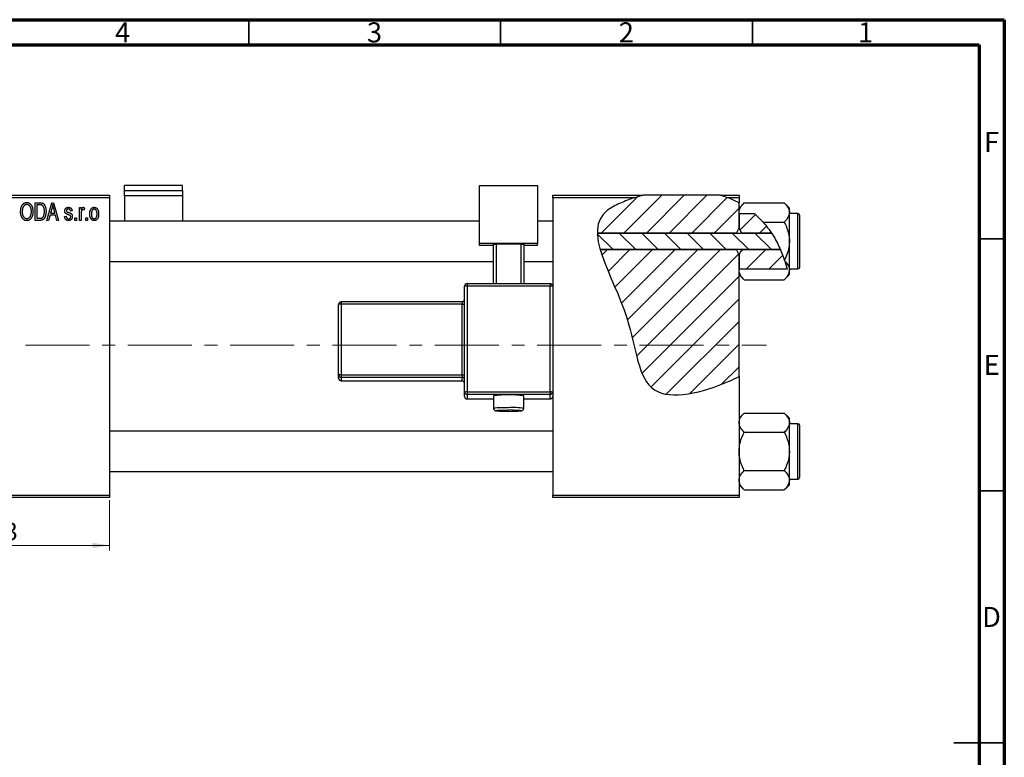
# Model space of a CAD drawing. Units: millimetres. Extents: x -6 to 461, y -3 to 292.
# Drawn here: x 220 to 415, y 146 to 292 of the extents above; entities that cross this region are included whole.
import ezdxf

# ---------------------------------------------------------------- set-up
doc = ezdxf.new("R2010")
doc.units = ezdxf.units.MM
doc.linetypes.add('CENTERX2', pattern=[20.32, 12.7, -2.54, 2.54, -2.54])
doc.styles.add('SLDTEXTSTYLE0', font='TXT', dxfattribs={"width": 0.75})
doc.dimstyles.new('SLDDIMSTYLE0', dxfattribs={"dimtxt": 3.5, "dimasz": 3.302, "dimexe": 0, "dimexo": 0.0625, "dimgap": 0.875, "dimtad": 1, "dimdec": 0, "dimrnd": 1e-09, "dimzin": 12, "dimdsep": 46, "dimtxsty": 'SLDTEXTSTYLE0', "dimsah": 1, "dimcen": 0.09, "dimadec": 0, "dimazin": 3, "dimtfac": 1, "dimtdec": 0, "dimtofl": 0, "dimtmove": 0, "dimatfit": 3, "dimfxl": 1, "dimfrac": 2, "dimtolj": 1, "dimtzin": 12, "dimarcsym": 0})

# ---------------------------------------------------------------- blocks, each defined once
blk = doc.blocks.new('_D')
at = {"color": 7, "linetype": 'Continuous', "lineweight": 0}
for p, q in [((194.34, 196.68), (194.34, 186.68)), ((237.34, 196.68), (237.34, 186.68)), ((194.34, 187.68), (237.34, 187.68))]:
    blk.add_line(p, q, dxfattribs=at)
at = {"color": 7, "linetype": 'Continuous', "lineweight": 18}
for points in [[(194.34, 187.68), (197.64, 187.17), (197.64, 188.18)], [(237.34, 187.68), (234.04, 188.18), (234.04, 187.17)]]:
    blk.add_solid(points, dxfattribs=at)
at = {"color": 7, "linetype": 'Continuous', "lineweight": 18, "insert": (213.84, 192.19), "char_height": 3.5, "attachment_point": 1, "style": 'SLDTEXTSTYLE0'}
blk.add_mtext('43', dxfattribs=at)

msp = doc.modelspace()

# ---------------------------------------------------------------- hatches: boundary and pattern name
at = {"linetype": 'Continuous', "lineweight": 18}
h = msp.add_hatch(dxfattribs=at)
h.set_pattern_fill('ANSI31', style=0)
edge = h.paths.add_edge_path(flags=0)
edge.add_line((358.65, 257.18), (343.3, 257.18))
edge.add_spline(control_points=[(343.3, 257.18), (341.74, 256.76), (339.21, 255.88), (334.95, 253.73), (334.15, 251.46), (334.19, 249.66)], knot_values=[0.938136, 0.938136, 0.938136, 0.938136, 0.975352, 1, 1.051421, 1.051421, 1.051421, 1.051421], weights=[1, 1, 1, 1, 1, 1], degree=3, periodic=0)
edge.add_line((334.19, 249.66), (361.84, 249.66))
edge.add_spline(control_points=[(361.84, 249.66), (361.98, 250.01), (362.15, 250.34), (362.34, 250.66)], knot_values=[0.013016, 0.013016, 0.013016, 0.013016, 0.01414, 0.01414, 0.01414, 0.01414], weights=[1, 1, 1, 1], degree=3, periodic=0)
edge.add_line((362.34, 250.66), (362.34, 255.64))
edge.add_spline(control_points=[(362.34, 255.64), (361.17, 256.27), (359.94, 256.78), (358.65, 257.18)], knot_values=[0.785227, 0.785227, 0.785227, 0.785227, 0.817553, 0.817553, 0.817553, 0.817553], weights=[1, 1, 1, 1], degree=3, periodic=0)
h = msp.add_hatch(dxfattribs=at)
h.set_pattern_fill('ANSI31', style=0)
edge = h.paths.add_edge_path(flags=0)
edge.add_spline(control_points=[(368.78, 249.66), (368.01, 250.84), (366.92, 252.18), (365.66, 253.32), (365.41, 253.54)], knot_values=[0.714103, 0.714103, 0.714103, 0.714103, 0.746786, 0.754966, 0.754966, 0.754966, 0.754966], weights=[1, 1, 1, 1, 1], degree=3, periodic=0)
edge.add_line((365.41, 253.54), (362.35, 253.54))
edge.add_spline(control_points=[(362.35, 253.54), (362.35, 253.53), (362.34, 253.53), (362.34, 253.52)], knot_values=[0.006729, 0.006729, 0.006729, 0.006729, 0.006749, 0.006749, 0.006749, 0.006749], weights=[1, 1, 1, 1], degree=3, periodic=0)
edge.add_line((362.34, 253.52), (362.34, 250.66))
edge.add_spline(control_points=[(362.34, 250.66), (362.53, 250.34), (362.7, 250.01), (362.84, 249.66)], knot_values=[0.008531, 0.008531, 0.008531, 0.008531, 0.009647, 0.009647, 0.009647, 0.009647], weights=[1, 1, 1, 1], degree=3, periodic=0)
edge.add_line((362.84, 249.66), (368.78, 249.66))
h = msp.add_hatch(dxfattribs=at)
h.set_pattern_fill('ANSI31', angle=90, style=0)
edge = h.paths.add_edge_path(flags=0)
edge.add_spline(control_points=[(370.55, 246.39), (370.05, 247.54), (369.46, 248.64), (368.78, 249.66)], knot_values=[0.685503, 0.685503, 0.685503, 0.685503, 0.714103, 0.714103, 0.714103, 0.714103], weights=[1, 1, 1, 1], degree=3, periodic=0)
edge.add_line((368.78, 249.66), (334.19, 249.66))
edge.add_spline(control_points=[(334.19, 249.66), (334.22, 248.65), (334.43, 247.55), (334.76, 246.39)], knot_values=[0.051421, 0.051421, 0.051421, 0.051421, 0.080319, 0.080319, 0.080319, 0.080319], weights=[1, 1, 1, 1], degree=3, periodic=0)
edge.add_line((334.76, 246.39), (370.55, 246.39))
h = msp.add_hatch(dxfattribs=at)
h.set_pattern_fill('ANSI31', style=0)
edge = h.paths.add_edge_path(flags=0)
edge.add_line((362.34, 221.2), (362.34, 245.39))
edge.add_spline(control_points=[(362.34, 245.39), (362.15, 245.71), (361.98, 246.05), (361.84, 246.39)], knot_values=[0.008531, 0.008531, 0.008531, 0.008531, 0.009647, 0.009647, 0.009647, 0.009647], weights=[1, 1, 1, 1], degree=3, periodic=0)
edge.add_line((361.84, 246.39), (334.76, 246.39))
edge.add_spline(control_points=[(334.76, 246.39), (335.92, 242.38), (341.88, 231.49), (342.34, 214.83), (356.01, 218.17), (361.71, 220.88), (362.34, 221.2)], knot_values=[0.080319, 0.080319, 0.080319, 0.080319, 0.180082, 0.307015, 0.431142, 0.447105, 0.447105, 0.447105, 0.447105], weights=[1, 1, 1, 1, 1, 1, 1], degree=3, periodic=0)
h = msp.add_hatch(dxfattribs=at)
h.set_pattern_fill('ANSI31', style=0)
edge = h.paths.add_edge_path(flags=0)
edge.add_spline(control_points=[(362.84, 246.39), (362.7, 246.05), (362.53, 245.71), (362.34, 245.39)], knot_values=[0.013016, 0.013016, 0.013016, 0.013016, 0.01414, 0.01414, 0.01414, 0.01414], weights=[1, 1, 1, 1], degree=3, periodic=0)
edge.add_line((362.34, 245.39), (362.34, 242.53))
edge.add_spline(control_points=[(362.34, 242.53), (362.34, 242.52), (362.35, 242.52), (362.35, 242.51)], knot_values=[0.010132, 0.010132, 0.010132, 0.010132, 0.010151, 0.010151, 0.010151, 0.010151], weights=[1, 1, 1, 1], degree=3, periodic=0)
edge.add_line((362.35, 242.51), (371.88, 242.51))
edge.add_spline(control_points=[(371.88, 242.51), (371.55, 243.84), (371.1, 245.14), (370.55, 246.39)], knot_values=[0.654406, 0.654406, 0.654406, 0.654406, 0.685503, 0.685503, 0.685503, 0.685503], weights=[1, 1, 1, 1], degree=3, periodic=0)
edge.add_line((370.55, 246.39), (362.84, 246.39))

# ---------------------------------------------------------------- linework, layer by layer
at = {"color": 7, "linetype": 'Continuous', "lineweight": 70}
for p, q in [((15, 292), (415, 292)), ((415, 292), (415, 5)), ((20, 287), (410, 287)), ((410, 287), (410, 10))]:
    msp.add_line(p, q, dxfattribs=at)
at = {"color": 7, "linetype": 'Continuous', "lineweight": 35}
for p, q in [((265, 287), (265, 292)), ((315, 287), (315, 292)), ((365, 287), (365, 292)), ((410, 248.5), (415, 248.5)), ((410, 198.5), (415, 198.5)), ((415, 148.5), (405, 148.5)), ((410, 148.5), (415, 148.5))]:
    msp.add_line(p, q, dxfattribs=at)
at = {"color": 7, "linetype": 'Continuous', "lineweight": 25}
for p, q in [((251.84, 259.08), (240.34, 259.08)), ((240.34, 258.09), (240.34, 259.08)), ((240.34, 258.09), (251.84, 258.09)), ((240.34, 257.05), (240.34, 258.09)), ((251.84, 258.09), (251.84, 259.08)), ((251.84, 258.09), (251.84, 257.05)), ((310.84, 259.08), (322.34, 259.08)), ((310.84, 247.59), (310.84, 259.08)), ((322.34, 259.08), (322.34, 247.59)), ((194.34, 257.18), (237.34, 257.18)), ((237.34, 256.68), (194.34, 256.68)), ((237.34, 257.18), (237.34, 256.68)), ((237.34, 256.68), (237.34, 197.68)), ((251.84, 257.05), (240.34, 257.05)), ((240.34, 257.05), (240.34, 252.03)), ((251.84, 257.05), (251.84, 252.03)), ((325.34, 257.18), (343.3, 257.18)), ((325.34, 256.68), (325.34, 257.18)), ((341.61, 256.68), (325.34, 256.68)), ((325.34, 256.68), (325.34, 239.11)), ((358.65, 257.18), (343.3, 257.18)), ((358.65, 257.18), (362.34, 257.18)), ((362.34, 256.68), (360.09, 256.68)), ((362.34, 257.18), (362.34, 256.68)), ((362.34, 256.68), (362.34, 255.64)), ((222.61, 255.68), (223.5, 255.68)), ((222.61, 252.18), (222.61, 255.68)), ((222.93, 255.27), (222.93, 252.59)), ((223.49, 255.27), (222.93, 255.27)), ((224.93, 252.18), (225.9, 255.68)), ((225.94, 254.65), (225.65, 253.63)), ((225.9, 255.68), (226.23, 255.68)), ((226.23, 255.68), (227.25, 252.18)), ((226.53, 253.63), (226.27, 254.59)), ((231.38, 254.72), (231.7, 254.72)), ((231.38, 252.18), (231.38, 254.72)), ((231.7, 254.72), (231.7, 254.32)), ((232.38, 254.63), (232.29, 254.27)), ((363.36, 255.65), (362.34, 254.63)), ((362.34, 250.66), (362.34, 255.64)), ((363.36, 255.65), (371.32, 255.65)), ((372.34, 254.63), (371.32, 255.65)), ((372.34, 253.74), (372.34, 254.63)), ((223.54, 252.18), (222.61, 252.18)), ((222.93, 252.59), (223.5, 252.59)), ((225.26, 252.18), (224.93, 252.18)), ((225.54, 253.22), (225.26, 252.18)), ((226.64, 253.22), (225.54, 253.22)), ((225.65, 253.63), (226.53, 253.63)), ((226.92, 252.18), (226.64, 253.22)), ((227.25, 252.18), (226.92, 252.18)), ((228.43, 252.95), (228.75, 252.99)), ((229.93, 254.04), (229.61, 253.99)), ((230.48, 252.68), (230.79, 252.68)), ((230.48, 252.18), (230.48, 252.68)), ((230.79, 252.18), (230.48, 252.18)), ((230.79, 252.68), (230.79, 252.18)), ((231.7, 252.18), (231.38, 252.18)), ((231.7, 253.5), (231.7, 252.18)), ((232.66, 252.68), (232.98, 252.68)), ((232.66, 252.18), (232.66, 252.68)), ((232.98, 252.18), (232.66, 252.18)), ((232.98, 252.68), (232.98, 252.18)), ((362.35, 253.54), (362.34, 253.74)), ((362.35, 253.54), (362.34, 253.52)), ((362.34, 253.52), (362.34, 250.66)), ((362.35, 253.54), (365.41, 253.54)), ((365.41, 253.54), (367.13, 251.84)), ((372.34, 248.03), (372.34, 253.74)), ((374.04, 253.53), (372.34, 253.53)), ((374.34, 253.23), (374.34, 242.83)), ((310.84, 252.03), (237.34, 252.03)), ((325.34, 252.03), (322.34, 252.03)), ((362.34, 250.66), (362.84, 249.66)), ((367.13, 251.84), (371.32, 251.84)), ((334.19, 249.66), (368.78, 249.66)), ((361.84, 249.66), (334.19, 249.66)), ((368.78, 249.66), (362.84, 249.66)), ((310.84, 247.16), (310.84, 247.59)), ((322.34, 247.59), (310.84, 247.59)), ((313.59, 247.16), (310.84, 247.16)), ((313.59, 247.46), (314.09, 247.48)), ((313.59, 239.61), (313.59, 247.46)), ((319.09, 247.48), (314.09, 247.48)), ((314.09, 247.48), (314.09, 239.61)), ((319.09, 247.48), (319.59, 247.46)), ((319.09, 239.61), (319.09, 247.48)), ((319.59, 247.46), (319.59, 239.61)), ((322.34, 247.16), (319.59, 247.16)), ((322.34, 247.16), (322.34, 247.59)), ((370.55, 246.39), (334.76, 246.39)), ((334.76, 246.39), (361.84, 246.39)), ((362.84, 246.39), (362.34, 245.39)), ((362.84, 246.39), (370.55, 246.39)), ((372.34, 242.31), (372.34, 248.03)), ((362.34, 245.39), (362.34, 242.53)), ((362.34, 221.2), (362.34, 245.39)), ((237.34, 244.03), (313.59, 244.03)), ((319.59, 244.03), (325.34, 244.03)), ((362.34, 242.53), (362.35, 242.51)), ((362.34, 242.31), (362.35, 242.51)), ((371.88, 242.51), (362.35, 242.51)), ((371.42, 244.11), (371.36, 244.3)), ((371.42, 244.11), (371.88, 242.51)), ((372.34, 242.53), (374.04, 242.53)), ((362.34, 241.43), (363.36, 240.41)), ((371.32, 240.41), (372.34, 241.43)), ((372.34, 241.43), (372.34, 242.31)), ((307.84, 218.12), (307.84, 239.11)), ((324.84, 239.61), (308.34, 239.61)), ((308.34, 239.13), (308.34, 218.14)), ((324.84, 239.13), (308.34, 239.13)), ((324.84, 239.61), (324.84, 239.61)), ((324.84, 218.14), (324.84, 239.13)), ((325.34, 239.11), (325.34, 218.12)), ((363.36, 240.41), (371.32, 240.41)), ((282.84, 221.51), (282.84, 235.51)), ((307.34, 236.01), (283.34, 236.01)), ((283.34, 235.52), (283.34, 221.53)), ((307.34, 235.52), (283.34, 235.52)), ((307.34, 221.53), (307.34, 235.52)), ((282.84, 220.84), (282.84, 221.51)), ((283.34, 221.53), (283.34, 221.01)), ((283.34, 221.53), (307.34, 221.53)), ((307.34, 221.01), (283.34, 221.01)), ((283.34, 221.01), (283.34, 220.34)), ((307.34, 221.53), (307.34, 221.01)), ((307.34, 220.34), (307.34, 221.01)), ((362.34, 221.2), (362.34, 197.68)), ((283.34, 220.34), (307.34, 220.34)), ((283.34, 220.34), (307.34, 220.34)), ((307.34, 220.34), (307.34, 220.34)), ((307.84, 217.24), (307.84, 218.12)), ((308.34, 218.14), (324.84, 218.14)), ((308.34, 218.14), (308.34, 217.62)), ((324.84, 217.62), (308.34, 217.62)), ((308.34, 217.62), (308.34, 216.74)), ((313.59, 217.39), (313.59, 214.89)), ((319.59, 214.89), (319.59, 217.39)), ((324.84, 218.14), (324.84, 217.62)), ((324.84, 216.74), (324.84, 217.62)), ((325.34, 218.12), (325.34, 217.45)), ((325.34, 217.45), (325.34, 197.68)), ((308.34, 216.74), (313.59, 216.74)), ((319.59, 216.74), (324.84, 216.74)), ((363.36, 213.95), (362.34, 212.93)), ((363.36, 213.95), (371.32, 213.95)), ((372.34, 212.93), (371.32, 213.95)), ((372.34, 212.04), (372.34, 212.93)), ((372.34, 206.33), (372.34, 212.04)), ((374.04, 211.83), (372.34, 211.83)), ((374.34, 211.53), (374.34, 201.13)), ((325.34, 210.33), (237.34, 210.33)), ((363.36, 210.14), (371.32, 210.14)), ((372.34, 200.61), (372.34, 206.33)), ((237.34, 202.33), (325.34, 202.33)), ((363.36, 202.52), (371.32, 202.52)), ((362.34, 199.73), (363.36, 198.71)), ((371.32, 198.71), (372.34, 199.73)), ((372.34, 200.83), (374.04, 200.83)), ((372.34, 199.73), (372.34, 200.61)), ((194.34, 197.68), (237.34, 197.68)), ((237.34, 197.68), (237.34, 197.18)), ((325.34, 197.68), (362.34, 197.68)), ((325.34, 197.18), (325.34, 197.68)), ((362.34, 197.68), (362.34, 197.18)), ((363.36, 198.71), (371.32, 198.71)), ((237.34, 197.18), (194.34, 197.18)), ((362.34, 197.18), (325.34, 197.18))]:
    msp.add_line(p, q, dxfattribs=at)
at = {"color": 8, "linetype": 'Continuous', "lineweight": 25}
for p, q in [((374.04, 242.53), (374.04, 253.53)), ((308.34, 239.61), (308.34, 239.13)), ((324.84, 239.61), (324.84, 239.13)), ((283.34, 236.01), (283.34, 235.52)), ((307.34, 236.01), (307.34, 235.52)), ((283.34, 220.34), (283.34, 220.34)), ((308.34, 216.74), (313.59, 216.74)), ((308.34, 216.74), (308.34, 216.74)), ((319.59, 216.74), (324.84, 216.74)), ((324.84, 216.74), (324.84, 216.74)), ((374.04, 200.83), (374.04, 211.83))]:
    msp.add_line(p, q, dxfattribs=at)
at = {"color": 7, "linetype": 'CENTERX2', "lineweight": 18}
msp.add_line((220.68, 227.43), (367.8, 227.43), dxfattribs=at)
at = {"color": 8, "linetype": 'Continuous', "lineweight": 25, "flags": 128}
for points in [[(314.39, 214.44), (314.32, 214.43), (314.11, 214.41), (314.11, 214.38), (314.12, 214.38)], [(319.05, 214.38), (319.06, 214.38), (319.06, 214.41), (318.86, 214.43), (318.48, 214.45), (318.46, 214.45)]]:
    msp.add_lwpolyline(points, dxfattribs=at)
at = {"color": 7, "linetype": 'Continuous', "lineweight": 25}
for centre, radius, start, end in [((374.04, 253.23), 0.3, 0, 90), ((374.04, 242.83), 0.3, 270, 0), ((308.34, 239.11), 0.5, 89.9821, 179.9821), ((308.21, 235.58), 3.55, 87.9863, 96.0612), ((324.84, 239.11), 0.5, 0.0179, 90.0179), ((324.96, 235.58), 3.55, 83.9388, 92.0137), ((283.34, 235.5), 0.5, 89.9821, 179.9821), ((283.21, 231.97), 3.55, 87.9863, 96.0612), ((307.34, 236.51), 0.5, 270, 360), ((307.46, 239.07), 3.55, 267.9863, 276.0612), ((283.21, 217.98), 3.55, 87.9863, 96.0612), ((283.34, 221.51), 0.5, 180.0179, 270.0179), ((307.46, 225.08), 3.55, 267.9863, 276.0612), ((307.34, 220.51), 0.5, 0.0179, 90.0179), ((283.34, 220.84), 0.5, 180.0179, 270.0179), ((307.34, 219.84), 0.5, 0, 90), ((307.34, 219.84), 0.5, 0.0179, 90.0179), ((308.21, 214.59), 3.55, 87.9863, 96.0612), ((308.34, 218.12), 0.5, 180.0179, 270.0179), ((308.34, 217.24), 0.5, 180.0179, 270.0179), ((316.59, 186.68), 30.86, 84.4206, 95.5794), ((324.96, 214.59), 3.55, 83.9388, 92.0137), ((324.84, 218.12), 0.5, 269.9821, 359.9821), ((324.84, 217.24), 0.5, 269.9821, 359.9821), ((316.59, 247.42), 33.14, 265.7219, 274.2566), ((316.32, 175.15), 39.33, 89.6042, 92.8083), ((316.72, 163.95), 50.54, 88.0317, 90.1503), ((374.04, 211.53), 0.3, 0, 90), ((374.04, 201.13), 0.3, 270, 0)]:
    msp.add_arc(centre, radius, start, end, dxfattribs=at)
at = {"color": 8, "linetype": 'Continuous', "lineweight": 25}
for centre, radius, start, end in [((317.59, 200.76), 14.27, 81.9398, 94.0127), ((315.84, 193.68), 21.33, 87.988, 96.0581)]:
    msp.add_arc(centre, radius, start, end, dxfattribs=at)
at = {"color": 7, "linetype": 'Continuous', "lineweight": 25}
for points, knots in [([(341.61, 256.68), (340.64, 256.36), (338.7, 255.62), (330.12, 251.3), (341.77, 235.3), (342.34, 214.83), (356.01, 218.17), (361.71, 220.88), (362.34, 221.2)], [0.9517159, 0.9517159, 0.9517159, 0.9517159, 0.975352, 1, 1.1800815, 1.3070155, 1.4311415, 1.4471047, 1.4471047, 1.4471047, 1.4471047]), ([(219.7, 253.88), (219.7, 253.95), (219.71, 254.09), (219.72, 254.29), (219.75, 254.48), (219.79, 254.66), (219.84, 254.83), (219.9, 254.98), (219.97, 255.12), (220.05, 255.24), (220.14, 255.36), (220.24, 255.45), (220.34, 255.54), (220.45, 255.6), (220.56, 255.66), (220.68, 255.69), (220.8, 255.72), (220.89, 255.72), (220.93, 255.72)], [0, 0, 0, 0, 0.087113, 0.169575, 0.247125, 0.320352, 0.389998, 0.455909, 0.519023, 0.579845, 0.638062, 0.693341, 0.74608, 0.7972, 0.847343, 0.897337, 0.947901, 1, 1, 1, 1]), ([(220.93, 255.31), (220.9, 255.31), (220.84, 255.31), (220.74, 255.29), (220.65, 255.27), (220.57, 255.23), (220.49, 255.18), (220.41, 255.12), (220.34, 255.04), (220.28, 254.96), (220.22, 254.87), (220.16, 254.76), (220.12, 254.64), (220.08, 254.51), (220.05, 254.37), (220.04, 254.21), (220.02, 254.05), (220.02, 253.93), (220.02, 253.87)], [0, 0, 0, 0, 0.05107, 0.100566, 0.14883, 0.197616, 0.24657, 0.297133, 0.349762, 0.405324, 0.46375, 0.525661, 0.591604, 0.662301, 0.738203, 0.819627, 0.906566, 1, 1, 1, 1]), ([(220.93, 255.72), (220.96, 255.72), (221.02, 255.72), (221.1, 255.71), (221.18, 255.69), (221.26, 255.67), (221.33, 255.64), (221.41, 255.6), (221.48, 255.56), (221.55, 255.51), (221.62, 255.45), (221.68, 255.39), (221.75, 255.32), (221.8, 255.25), (221.86, 255.17), (221.91, 255.08), (221.95, 254.99), (222, 254.89), (222.03, 254.79), (222.07, 254.68), (222.09, 254.56), (222.12, 254.44), (222.14, 254.32), (222.15, 254.19), (222.16, 254.06), (222.16, 253.97), (222.16, 253.92)], [0, 0, 0, 0, 0.034611, 0.068851, 0.102644, 0.136299, 0.170257, 0.204593, 0.239422, 0.275193, 0.311626, 0.348513, 0.386283, 0.424966, 0.464873, 0.505838, 0.548431, 0.592797, 0.638415, 0.685599, 0.73386, 0.783689, 0.834955, 0.888259, 0.943137, 1, 1, 1, 1]), ([(221.7, 254.72), (221.69, 254.77), (221.65, 254.85), (221.58, 254.97), (221.49, 255.07), (221.39, 255.15), (221.29, 255.22), (221.17, 255.27), (221.06, 255.31), (220.97, 255.31), (220.93, 255.31)], [0, 0, 0, 0, 0.135859, 0.265838, 0.39368, 0.520781, 0.645374, 0.764619, 0.88161, 1, 1, 1, 1]), ([(221.84, 253.93), (221.84, 254.01), (221.83, 254.15), (221.81, 254.35), (221.77, 254.54), (221.73, 254.66), (221.7, 254.72)], [0, 0, 0, 0, 0.266917, 0.521521, 0.764789, 1, 1, 1, 1]), ([(223.95, 255.2), (223.93, 255.2), (223.91, 255.22), (223.86, 255.23), (223.82, 255.24), (223.76, 255.25), (223.7, 255.26), (223.64, 255.26), (223.57, 255.27), (223.52, 255.27), (223.49, 255.27)], [0, 0, 0, 0, 0.0901288, 0.1887046, 0.2978272, 0.4162253, 0.5463143, 0.6865899, 0.8372008, 1, 1, 1, 1]), ([(223.5, 255.68), (223.53, 255.68), (223.58, 255.68), (223.66, 255.67), (223.73, 255.67), (223.79, 255.66), (223.85, 255.65), (223.91, 255.64), (223.96, 255.63), (223.99, 255.62), (224.01, 255.61)], [0, 0, 0, 0, 0.157567, 0.305531, 0.443916, 0.572951, 0.692848, 0.803599, 0.906081, 1, 1, 1, 1]), ([(224.43, 253.95), (224.43, 253.99), (224.43, 254.08), (224.42, 254.2), (224.41, 254.32), (224.4, 254.43), (224.38, 254.53), (224.36, 254.62), (224.33, 254.71), (224.3, 254.79), (224.26, 254.86), (224.22, 254.93), (224.18, 254.99), (224.14, 255.04), (224.1, 255.09), (224.05, 255.13), (224, 255.17), (223.96, 255.19), (223.95, 255.2)], [0, 0, 0, 0, 0.09265, 0.180344, 0.263206, 0.340882, 0.414458, 0.483826, 0.548511, 0.610082, 0.667822, 0.722449, 0.773976, 0.822993, 0.869549, 0.914362, 0.957617, 1, 1, 1, 1]), ([(224.01, 255.61), (224.04, 255.6), (224.12, 255.56), (224.22, 255.5), (224.32, 255.41), (224.4, 255.31), (224.48, 255.19), (224.55, 255.05), (224.61, 254.91), (224.66, 254.74), (224.7, 254.57), (224.73, 254.37), (224.75, 254.16), (224.75, 254.02), (224.75, 253.95)], [0, 0, 0, 0, 0.062364, 0.125501, 0.191106, 0.260514, 0.334056, 0.411528, 0.493822, 0.581291, 0.675232, 0.775974, 0.884119, 1, 1, 1, 1]), ([(226.09, 255.31), (226.07, 255.2), (226.03, 254.98), (225.97, 254.76), (225.94, 254.65)], [0, 0, 0, 0, 0.49815, 1, 1, 1, 1]), ([(226.27, 254.59), (226.26, 254.63), (226.24, 254.7), (226.21, 254.8), (226.19, 254.9), (226.16, 254.99), (226.14, 255.08), (226.12, 255.16), (226.1, 255.24), (226.09, 255.29), (226.09, 255.31)], [0, 0, 0, 0, 0.151041, 0.294612, 0.430286, 0.559677, 0.68094, 0.794082, 0.901193, 1, 1, 1, 1]), ([(228.48, 254.04), (228.48, 254.07), (228.48, 254.12), (228.49, 254.19), (228.5, 254.27), (228.52, 254.33), (228.55, 254.4), (228.58, 254.46), (228.62, 254.51), (228.66, 254.57), (228.71, 254.61), (228.77, 254.65), (228.83, 254.69), (228.89, 254.72), (228.96, 254.74), (229.03, 254.76), (229.11, 254.77), (229.17, 254.77), (229.19, 254.77)], [0, 0, 0, 0, 0.068454, 0.13366, 0.197238, 0.257865, 0.318074, 0.377098, 0.436073, 0.495969, 0.555687, 0.61473, 0.674132, 0.734269, 0.796442, 0.861353, 0.929082, 1, 1, 1, 1]), ([(229.2, 254.4), (229.17, 254.4), (229.11, 254.4), (229.03, 254.38), (228.95, 254.36), (228.89, 254.32), (228.85, 254.27), (228.82, 254.22), (228.8, 254.16), (228.79, 254.11), (228.79, 254.09)], [0, 0, 0, 0, 0.167992, 0.315157, 0.444967, 0.564136, 0.675828, 0.781217, 0.888061, 1, 1, 1, 1]), ([(229.19, 254.77), (229.23, 254.77), (229.29, 254.76), (229.39, 254.75), (229.48, 254.72), (229.57, 254.68), (229.64, 254.64), (229.71, 254.58), (229.77, 254.52), (229.82, 254.45), (229.85, 254.37), (229.89, 254.27), (229.91, 254.16), (229.92, 254.08), (229.93, 254.04)], [0, 0, 0, 0, 0.089022, 0.173476, 0.254739, 0.333787, 0.410333, 0.483572, 0.555575, 0.62734, 0.703829, 0.791258, 0.889542, 1, 1, 1, 1]), ([(229.61, 253.99), (229.61, 254.03), (229.6, 254.09), (229.57, 254.17), (229.54, 254.24), (229.49, 254.3), (229.43, 254.35), (229.37, 254.38), (229.29, 254.4), (229.23, 254.4), (229.2, 254.4)], [0, 0, 0, 0, 0.150258, 0.28506, 0.406898, 0.520987, 0.631988, 0.745483, 0.86671, 1, 1, 1, 1]), ([(231.7, 254.32), (231.71, 254.34), (231.73, 254.38), (231.75, 254.44), (231.78, 254.49), (231.8, 254.54), (231.82, 254.58), (231.84, 254.62), (231.87, 254.65), (231.9, 254.69), (231.93, 254.72), (231.98, 254.75), (232.03, 254.76), (232.06, 254.77), (232.08, 254.77)], [0, 0, 0, 0, 0.111763, 0.214281, 0.308938, 0.394446, 0.471912, 0.5404, 0.601037, 0.654051, 0.747812, 0.833566, 0.916921, 1, 1, 1, 1]), ([(232.06, 254.31), (232.05, 254.31), (232.01, 254.31), (231.97, 254.29), (231.92, 254.27), (231.88, 254.23), (231.84, 254.19), (231.81, 254.14), (231.78, 254.08), (231.77, 254.04), (231.76, 254.02)], [0, 0, 0, 0, 0.108029, 0.215913, 0.327424, 0.447109, 0.575046, 0.708131, 0.848259, 1, 1, 1, 1]), ([(232.29, 254.27), (232.27, 254.27), (232.24, 254.29), (232.18, 254.3), (232.12, 254.31), (232.08, 254.31), (232.06, 254.31)], [0, 0, 0, 0, 0.2617401, 0.5166989, 0.7610587, 1, 1, 1, 1]), ([(232.08, 254.77), (232.11, 254.77), (232.16, 254.76), (232.24, 254.73), (232.31, 254.69), (232.36, 254.65), (232.38, 254.63)], [0, 0, 0, 0, 0.2215, 0.456127, 0.713239, 1, 1, 1, 1]), ([(233.43, 253.45), (233.43, 253.5), (233.43, 253.6), (233.44, 253.75), (233.46, 253.89), (233.49, 254.02), (233.53, 254.14), (233.57, 254.25), (233.62, 254.35), (233.68, 254.43), (233.74, 254.51), (233.81, 254.58), (233.89, 254.64), (233.96, 254.69), (234.05, 254.72), (234.13, 254.75), (234.22, 254.76), (234.29, 254.77), (234.32, 254.77)], [0, 0, 0, 0, 0.0890391, 0.1727021, 0.2509365, 0.3247546, 0.3939512, 0.4596932, 0.5218198, 0.5813764, 0.6383576, 0.6925487, 0.7446032, 0.7954626, 0.8456743, 0.8957954, 0.9472403, 1, 1, 1, 1]), ([(234.31, 254.4), (234.29, 254.4), (234.25, 254.4), (234.2, 254.39), (234.14, 254.37), (234.09, 254.34), (234.04, 254.31), (234, 254.27), (233.95, 254.22), (233.91, 254.17), (233.87, 254.1), (233.84, 254.03), (233.81, 253.95), (233.79, 253.87), (233.77, 253.77), (233.76, 253.67), (233.75, 253.56), (233.75, 253.49), (233.75, 253.45)], [0, 0, 0, 0, 0.0464339, 0.0919922, 0.1379758, 0.1843555, 0.231914, 0.282379, 0.3356866, 0.3923419, 0.4526468, 0.5161316, 0.5839361, 0.6564404, 0.733808, 0.8167259, 0.9055468, 1, 1, 1, 1]), ([(234.88, 253.45), (234.88, 253.49), (234.88, 253.56), (234.88, 253.67), (234.86, 253.77), (234.85, 253.87), (234.82, 253.95), (234.79, 254.03), (234.76, 254.1), (234.72, 254.17), (234.68, 254.22), (234.63, 254.27), (234.58, 254.31), (234.53, 254.35), (234.48, 254.37), (234.43, 254.39), (234.37, 254.4), (234.33, 254.4), (234.31, 254.4)], [0, 0, 0, 0, 0.0939, 0.181702, 0.263632, 0.340531, 0.41232, 0.479316, 0.542045, 0.60193, 0.658258, 0.711293, 0.761644, 0.810381, 0.857484, 0.904003, 0.951263, 1, 1, 1, 1]), ([(234.32, 254.77), (234.35, 254.77), (234.41, 254.76), (234.5, 254.75), (234.58, 254.72), (234.66, 254.69), (234.74, 254.64), (234.82, 254.58), (234.89, 254.51), (234.95, 254.43), (235.01, 254.35), (235.06, 254.25), (235.11, 254.14), (235.14, 254.03), (235.17, 253.9), (235.19, 253.77), (235.2, 253.62), (235.2, 253.53), (235.2, 253.48)], [0, 0, 0, 0, 0.052785, 0.104246, 0.15516, 0.205427, 0.257091, 0.30997, 0.36531, 0.423452, 0.483843, 0.546783, 0.612063, 0.681191, 0.753975, 0.831041, 0.913199, 1, 1, 1, 1]), ([(362.34, 253.74), (362.4, 254.08), (362.52, 254.74), (363.08, 255.35), (363.36, 255.65)], [0, 0, 0, 0, 0.503998, 1, 1, 1, 1]), ([(371.32, 255.65), (371.56, 255.39), (372.04, 254.85), (372.32, 254.2), (372.34, 253.82), (372.34, 253.74)], [0, 0, 0, 0, 0.432384, 0.879551, 1, 1, 1, 1]), ([(220.02, 252.68), (219.99, 252.72), (219.94, 252.81), (219.88, 252.94), (219.82, 253.08), (219.78, 253.23), (219.74, 253.38), (219.72, 253.54), (219.71, 253.71), (219.7, 253.82), (219.7, 253.88)], [0, 0, 0, 0, 0.117432, 0.234931, 0.354735, 0.476423, 0.601416, 0.729959, 0.862675, 1, 1, 1, 1]), ([(220.02, 253.87), (220.02, 253.82), (220.02, 253.72), (220.04, 253.58), (220.06, 253.44), (220.08, 253.31), (220.12, 253.19), (220.17, 253.08), (220.22, 252.98), (220.28, 252.89), (220.35, 252.81), (220.42, 252.74), (220.5, 252.68), (220.58, 252.63), (220.66, 252.59), (220.75, 252.56), (220.84, 252.54), (220.9, 252.54), (220.93, 252.54)], [0, 0, 0, 0, 0.085783, 0.167069, 0.243801, 0.316367, 0.385484, 0.45175, 0.515395, 0.576881, 0.636381, 0.692265, 0.74571, 0.797233, 0.847796, 0.897913, 0.948137, 1, 1, 1, 1]), ([(220.93, 252.13), (220.88, 252.13), (220.79, 252.14), (220.66, 252.16), (220.53, 252.21), (220.42, 252.27), (220.3, 252.34), (220.2, 252.44), (220.1, 252.55), (220.05, 252.64), (220.02, 252.68)], [0, 0, 0, 0, 0.124293, 0.244198, 0.362102, 0.480462, 0.601536, 0.727183, 0.85933, 1, 1, 1, 1]), ([(220.93, 252.54), (220.96, 252.54), (221.02, 252.54), (221.11, 252.56), (221.2, 252.59), (221.29, 252.63), (221.36, 252.68), (221.44, 252.74), (221.51, 252.81), (221.58, 252.89), (221.64, 252.99), (221.69, 253.09), (221.74, 253.21), (221.78, 253.33), (221.8, 253.47), (221.82, 253.61), (221.84, 253.77), (221.84, 253.88), (221.84, 253.93)], [0, 0, 0, 0, 0.050918, 0.1006168, 0.1499277, 0.1991718, 0.249526, 0.3014494, 0.3560342, 0.4136289, 0.4738344, 0.5365596, 0.602769, 0.6729018, 0.7471022, 0.8262232, 0.9105472, 1, 1, 1, 1]), ([(221.84, 252.67), (221.81, 252.62), (221.76, 252.54), (221.66, 252.43), (221.55, 252.34), (221.44, 252.26), (221.32, 252.2), (221.2, 252.16), (221.07, 252.14), (220.98, 252.13), (220.93, 252.13)], [0, 0, 0, 0, 0.13947, 0.271444, 0.397067, 0.518266, 0.636669, 0.754736, 0.875096, 1, 1, 1, 1]), ([(222.16, 253.92), (222.16, 253.86), (222.15, 253.74), (222.14, 253.56), (222.11, 253.39), (222.08, 253.22), (222.04, 253.07), (221.98, 252.93), (221.92, 252.79), (221.87, 252.71), (221.84, 252.67)], [0, 0, 0, 0, 0.143268, 0.280471, 0.41155, 0.537473, 0.658555, 0.775196, 0.889051, 1, 1, 1, 1]), ([(223.5, 252.59), (223.53, 252.59), (223.58, 252.59), (223.66, 252.59), (223.74, 252.6), (223.81, 252.61), (223.87, 252.63), (223.93, 252.65), (223.98, 252.68), (224.03, 252.71), (224.07, 252.74), (224.11, 252.78), (224.15, 252.82), (224.19, 252.86), (224.22, 252.92), (224.25, 252.97), (224.28, 253.03), (224.29, 253.07), (224.3, 253.1)], [0, 0, 0, 0, 0.081336, 0.15802, 0.230241, 0.297674, 0.361192, 0.420475, 0.476882, 0.530651, 0.583295, 0.636461, 0.691573, 0.74808, 0.806752, 0.868125, 0.932567, 1, 1, 1, 1]), ([(224.75, 253.95), (224.75, 253.9), (224.75, 253.8), (224.74, 253.66), (224.73, 253.53), (224.71, 253.4), (224.69, 253.27), (224.66, 253.16), (224.63, 253.04), (224.59, 252.94), (224.55, 252.84), (224.51, 252.75), (224.46, 252.66), (224.41, 252.58), (224.36, 252.51), (224.31, 252.45), (224.25, 252.4), (224.19, 252.35), (224.12, 252.31), (224.06, 252.27), (223.98, 252.24), (223.9, 252.22), (223.82, 252.2), (223.73, 252.19), (223.64, 252.18), (223.58, 252.18), (223.54, 252.18)], [0, 0, 0, 0, 0.060015, 0.118063, 0.173611, 0.227348, 0.278796, 0.328645, 0.376453, 0.422925, 0.467444, 0.509479, 0.549171, 0.586933, 0.622704, 0.656713, 0.689216, 0.720717, 0.751901, 0.783846, 0.816407, 0.850109, 0.885258, 0.92169, 0.95988, 1, 1, 1, 1]), ([(224.3, 253.1), (224.31, 253.13), (224.33, 253.19), (224.36, 253.28), (224.38, 253.38), (224.4, 253.49), (224.41, 253.6), (224.42, 253.71), (224.43, 253.83), (224.43, 253.91), (224.43, 253.95)], [0, 0, 0, 0, 0.110928, 0.22438, 0.343223, 0.465145, 0.592123, 0.722634, 0.859341, 1, 1, 1, 1]), ([(229.21, 252.13), (229.18, 252.13), (229.13, 252.13), (229.05, 252.14), (228.98, 252.16), (228.91, 252.18), (228.84, 252.21), (228.78, 252.24), (228.73, 252.29), (228.68, 252.33), (228.63, 252.39), (228.59, 252.45), (228.55, 252.52), (228.52, 252.59), (228.49, 252.67), (228.46, 252.76), (228.44, 252.85), (228.43, 252.92), (228.43, 252.95)], [0, 0, 0, 0, 0.065058, 0.126631, 0.186178, 0.243391, 0.299075, 0.354344, 0.408847, 0.46484, 0.521381, 0.580346, 0.641358, 0.705652, 0.773085, 0.84469, 0.919875, 1, 1, 1, 1]), ([(229.26, 253.26), (229.23, 253.27), (229.18, 253.29), (229.09, 253.32), (229.02, 253.35), (228.95, 253.37), (228.89, 253.4), (228.84, 253.42), (228.8, 253.45), (228.75, 253.48), (228.69, 253.52), (228.64, 253.57), (228.59, 253.64), (228.55, 253.71), (228.52, 253.78), (228.49, 253.86), (228.48, 253.95), (228.48, 254.01), (228.48, 254.04)], [0, 0, 0, 0, 0.077541, 0.149157, 0.214311, 0.273785, 0.327627, 0.375115, 0.416833, 0.452648, 0.517994, 0.582705, 0.647941, 0.714443, 0.782762, 0.852378, 0.924805, 1, 1, 1, 1]), ([(228.75, 252.99), (228.75, 252.95), (228.76, 252.88), (228.8, 252.78), (228.84, 252.69), (228.9, 252.62), (228.97, 252.56), (229.04, 252.52), (229.13, 252.5), (229.2, 252.5), (229.23, 252.49)], [0, 0, 0, 0, 0.155542, 0.294125, 0.419013, 0.53464, 0.645677, 0.757006, 0.873751, 1, 1, 1, 1]), ([(228.79, 254.09), (228.79, 254.07), (228.8, 254.03), (228.82, 253.97), (228.85, 253.92), (228.88, 253.9), (228.9, 253.88)], [0, 0, 0, 0, 0.261202, 0.504979, 0.747968, 1, 1, 1, 1]), ([(228.9, 253.88), (228.9, 253.88), (228.92, 253.87), (228.94, 253.85), (228.98, 253.84), (229.02, 253.82), (229.07, 253.8), (229.13, 253.78), (229.19, 253.76), (229.24, 253.75), (229.26, 253.74)], [0, 0, 0, 0, 0.057764, 0.13391, 0.229503, 0.344818, 0.478961, 0.633018, 0.807064, 1, 1, 1, 1]), ([(229.98, 252.95), (229.97, 252.92), (229.97, 252.86), (229.96, 252.78), (229.95, 252.7), (229.92, 252.62), (229.9, 252.55), (229.86, 252.48), (229.82, 252.42), (229.77, 252.36), (229.72, 252.3), (229.66, 252.26), (229.59, 252.22), (229.53, 252.19), (229.45, 252.16), (229.37, 252.14), (229.29, 252.13), (229.24, 252.13), (229.21, 252.13)], [0, 0, 0, 0, 0.070475, 0.13849, 0.203487, 0.266441, 0.327154, 0.387648, 0.447327, 0.507295, 0.56697, 0.62589, 0.684362, 0.743618, 0.803887, 0.866388, 0.931758, 1, 1, 1, 1]), ([(229.23, 252.49), (229.26, 252.5), (229.32, 252.5), (229.41, 252.52), (229.48, 252.55), (229.55, 252.6), (229.6, 252.66), (229.63, 252.73), (229.65, 252.81), (229.66, 252.86), (229.66, 252.89)], [0, 0, 0, 0, 0.147281, 0.280615, 0.404781, 0.524709, 0.642114, 0.756603, 0.874252, 1, 1, 1, 1]), ([(229.26, 253.74), (229.29, 253.73), (229.35, 253.71), (229.44, 253.68), (229.51, 253.65), (229.58, 253.62), (229.64, 253.59), (229.69, 253.57), (229.73, 253.55), (229.77, 253.52), (229.81, 253.48), (229.85, 253.42), (229.89, 253.36), (229.92, 253.29), (229.95, 253.22), (229.96, 253.14), (229.97, 253.05), (229.97, 252.99), (229.98, 252.95)], [0, 0, 0, 0, 0.08488, 0.16194, 0.23121, 0.293291, 0.347125, 0.393626, 0.432401, 0.464097, 0.520548, 0.578611, 0.639167, 0.703007, 0.770489, 0.842225, 0.918333, 1, 1, 1, 1]), ([(229.58, 253.12), (229.57, 253.12), (229.56, 253.14), (229.53, 253.15), (229.5, 253.17), (229.47, 253.18), (229.42, 253.2), (229.38, 253.22), (229.32, 253.24), (229.28, 253.25), (229.26, 253.26)], [0, 0, 0, 0, 0.06429, 0.147627, 0.246169, 0.360302, 0.494063, 0.644625, 0.813232, 1, 1, 1, 1]), ([(229.66, 252.89), (229.66, 252.91), (229.66, 252.96), (229.64, 253.02), (229.61, 253.08), (229.59, 253.11), (229.58, 253.12)], [0, 0, 0, 0, 0.28084, 0.534773, 0.770184, 1, 1, 1, 1]), ([(231.76, 254.02), (231.75, 253.97), (231.73, 253.89), (231.72, 253.76), (231.7, 253.63), (231.7, 253.54), (231.7, 253.5)], [0, 0, 0, 0, 0.242209, 0.488479, 0.741275, 1, 1, 1, 1]), ([(234.32, 252.13), (234.29, 252.13), (234.22, 252.13), (234.13, 252.15), (234.05, 252.18), (233.97, 252.21), (233.89, 252.26), (233.82, 252.32), (233.75, 252.39), (233.68, 252.46), (233.62, 252.55), (233.57, 252.65), (233.53, 252.76), (233.49, 252.88), (233.46, 253.01), (233.44, 253.15), (233.43, 253.29), (233.43, 253.4), (233.43, 253.45)], [0, 0, 0, 0, 0.052422, 0.10314, 0.153319, 0.203224, 0.254351, 0.306466, 0.361001, 0.418304, 0.478153, 0.540707, 0.606304, 0.675582, 0.749569, 0.827894, 0.911257, 1, 1, 1, 1]), ([(233.75, 253.45), (233.75, 253.41), (233.75, 253.34), (233.76, 253.23), (233.77, 253.12), (233.79, 253.03), (233.81, 252.94), (233.84, 252.87), (233.87, 252.79), (233.91, 252.73), (233.96, 252.68), (234, 252.63), (234.05, 252.59), (234.1, 252.55), (234.15, 252.53), (234.21, 252.51), (234.26, 252.5), (234.3, 252.49), (234.32, 252.49)], [0, 0, 0, 0, 0.094287, 0.182487, 0.264823, 0.341571, 0.413219, 0.480281, 0.543403, 0.602686, 0.658903, 0.711859, 0.762111, 0.810753, 0.857764, 0.904191, 0.951358, 1, 1, 1, 1]), ([(235.2, 253.48), (235.2, 253.42), (235.2, 253.31), (235.19, 253.16), (235.17, 253.02), (235.14, 252.88), (235.11, 252.76), (235.06, 252.65), (235.01, 252.55), (234.96, 252.46), (234.89, 252.39), (234.82, 252.32), (234.75, 252.26), (234.67, 252.21), (234.59, 252.18), (234.5, 252.15), (234.41, 252.13), (234.35, 252.13), (234.32, 252.13)], [0, 0, 0, 0, 0.091277, 0.176463, 0.25628, 0.330946, 0.400639, 0.466009, 0.527926, 0.586723, 0.642872, 0.696272, 0.747566, 0.797682, 0.84716, 0.896925, 0.947618, 1, 1, 1, 1]), ([(234.32, 252.49), (234.34, 252.49), (234.38, 252.5), (234.44, 252.51), (234.49, 252.53), (234.54, 252.55), (234.59, 252.59), (234.63, 252.63), (234.68, 252.68), (234.72, 252.73), (234.76, 252.8), (234.79, 252.87), (234.82, 252.95), (234.85, 253.03), (234.86, 253.13), (234.88, 253.23), (234.88, 253.34), (234.88, 253.41), (234.88, 253.45)], [0, 0, 0, 0, 0.046376, 0.091312, 0.136692, 0.183015, 0.230841, 0.281243, 0.334876, 0.391924, 0.452154, 0.516083, 0.583804, 0.656369, 0.734098, 0.816913, 0.905664, 1, 1, 1, 1]), ([(372.34, 253.74), (372.28, 253.41), (372.16, 252.74), (371.6, 252.14), (371.32, 251.84)], [0, 0, 0, 0, 0.503998, 1, 1, 1, 1]), ([(367.13, 251.84), (367.73, 251.09), (368.93, 249.6), (370.33, 247.04), (371.02, 245.22), (371.36, 244.3)], [0, 0, 0, 0, 0.327573, 0.661727, 1, 1, 1, 1]), ([(371.32, 251.84), (371.41, 251.64), (371.61, 251.24), (371.85, 250.62), (372.06, 250), (372.22, 249.36), (372.32, 248.7), (372.33, 248.25), (372.34, 248.03)], [0, 0, 0, 0, 0.167048, 0.3346, 0.498036, 0.662404, 0.830405, 1, 1, 1, 1]), ([(372.34, 248.03), (372.34, 247.96), (372.33, 247.44), (372.19, 246.43), (371.81, 245.25), (371.48, 244.56), (371.36, 244.3)], [0, 0, 0, 0, 0.048587, 0.40779, 0.779977, 1, 1, 1, 1]), ([(371.42, 244.11), (371.62, 243.89), (372.06, 243.39), (372.32, 242.77), (372.34, 242.39), (372.34, 242.31)], [0, 0, 0, 0, 0.397395, 0.872126, 1, 1, 1, 1]), ([(363.36, 240.41), (363.12, 240.67), (362.64, 241.2), (362.36, 241.86), (362.34, 242.23), (362.34, 242.31)], [0, 0, 0, 0, 0.432384, 0.879551, 1, 1, 1, 1]), ([(372.34, 242.31), (372.28, 241.98), (372.16, 241.31), (371.6, 240.71), (371.32, 240.41)], [0, 0, 0, 0, 0.503998, 1, 1, 1, 1]), ([(313.6, 214.9), (313.6, 214.87), (313.59, 214.78), (313.64, 214.66), (313.73, 214.54), (313.82, 214.47), (313.9, 214.43), (313.97, 214.4), (314, 214.4), (314.02, 214.39)], [0, 0, 0, 0, 0.095128, 0.295431, 0.458984, 0.601314, 0.726577, 0.847815, 1, 1, 1, 1]), ([(319.16, 214.39), (319.17, 214.39), (319.19, 214.4), (319.26, 214.42), (319.36, 214.47), (319.48, 214.56), (319.56, 214.7), (319.6, 214.83), (319.59, 214.89), (319.59, 214.9)], [0, 0, 0, 0, 0.089169, 0.254237, 0.409427, 0.580745, 0.77667, 0.987089, 1, 1, 1, 1]), ([(362.34, 212.04), (362.4, 212.38), (362.52, 213.04), (363.08, 213.65), (363.36, 213.95)], [0, 0, 0, 0, 0.503998, 1, 1, 1, 1]), ([(371.32, 213.95), (371.56, 213.69), (372.04, 213.15), (372.32, 212.5), (372.34, 212.12), (372.34, 212.04)], [0, 0, 0, 0, 0.432384, 0.879551, 1, 1, 1, 1]), ([(363.36, 210.14), (363.12, 210.4), (362.64, 210.93), (362.36, 211.59), (362.34, 211.96), (362.34, 212.04)], [0, 0, 0, 0, 0.432384, 0.879551, 1, 1, 1, 1]), ([(372.34, 212.04), (372.28, 211.71), (372.16, 211.04), (371.6, 210.44), (371.32, 210.14)], [0, 0, 0, 0, 0.503998, 1, 1, 1, 1]), ([(362.34, 206.33), (362.34, 206.39), (362.34, 206.92), (362.49, 207.93), (362.88, 209.13), (363.22, 209.85), (363.36, 210.14)], [0, 0, 0, 0, 0.047468, 0.3984, 0.762017, 1, 1, 1, 1]), ([(371.32, 210.14), (371.51, 209.73), (371.88, 208.94), (372.26, 207.66), (372.31, 206.77), (372.34, 206.33)], [0, 0, 0, 0, 0.33473, 0.662546, 1, 1, 1, 1]), ([(363.36, 202.52), (363.17, 202.92), (362.8, 203.72), (362.42, 205), (362.37, 205.88), (362.34, 206.33)], [0, 0, 0, 0, 0.33473, 0.662546, 1, 1, 1, 1]), ([(372.34, 206.33), (372.34, 206.26), (372.33, 205.74), (372.19, 204.73), (371.8, 203.52), (371.45, 202.8), (371.32, 202.52)], [0, 0, 0, 0, 0.047468, 0.3984, 0.762017, 1, 1, 1, 1]), ([(362.34, 200.61), (362.4, 200.95), (362.52, 201.61), (363.08, 202.22), (363.36, 202.52)], [0, 0, 0, 0, 0.503998, 1, 1, 1, 1]), ([(371.32, 202.52), (371.56, 202.26), (372.04, 201.72), (372.32, 201.07), (372.34, 200.69), (372.34, 200.61)], [0, 0, 0, 0, 0.432384, 0.879551, 1, 1, 1, 1]), ([(363.36, 198.71), (363.12, 198.97), (362.64, 199.5), (362.36, 200.16), (362.34, 200.53), (362.34, 200.61)], [0, 0, 0, 0, 0.432384, 0.879551, 1, 1, 1, 1]), ([(372.34, 200.61), (372.28, 200.28), (372.16, 199.61), (371.6, 199.01), (371.32, 198.71)], [0, 0, 0, 0, 0.503998, 1, 1, 1, 1])]:
    msp.add_open_spline(points, degree=3, knots=knots, dxfattribs=at)
for points in [[(343.3, 257.18), (342.73, 257.02), (342.16, 256.86), (341.61, 256.68)], [(360.09, 256.68), (359.62, 256.86), (359.14, 257.03), (358.65, 257.18)], [(362.34, 255.64), (361.62, 256.03), (360.87, 256.38), (360.09, 256.68)], [(361.84, 249.66), (361.98, 250.01), (362.15, 250.34), (362.34, 250.66)], [(362.34, 245.39), (362.15, 245.72), (361.98, 246.05), (361.84, 246.39)]]:
    msp.add_open_spline(points, degree=3, dxfattribs=at)

# ---------------------------------------------------------------- texts
at = {"color": 7, "linetype": 'Continuous', "lineweight": 0, "char_height": 3.97, "attachment_point": 2, "style": 'SLDTEXTSTYLE0'}
for s, insert in [('4', (239.96, 291.47)), ('3', (289.96, 291.47)), ('2', (339.96, 291.47)), ('1', (387.46, 291.47)), ('F', (412.46, 269.72)), ('E', (412.51, 225.47)), ('D', (412.45, 175.47))]:
    msp.add_mtext(s, dxfattribs=dict(at, insert=insert))

# ---------------------------------------------------------------- dimensions: what is measured, and where the dimension line sits
at = {"color": 7, "linetype": 'Continuous', "lineweight": 18}
dim = msp.add_linear_dim(base=(237.34, 187.68), p1=(194.34, 197.68), p2=(237.34, 197.68), dimstyle='SLDDIMSTYLE0', dxfattribs=at)
dim.commit()
dim.dimension.update_dxf_attribs({"geometry": '_D', "text_midpoint": (216.42, 187.68), "dimtype": 160})

doc.saveas('drawing.dxf')
